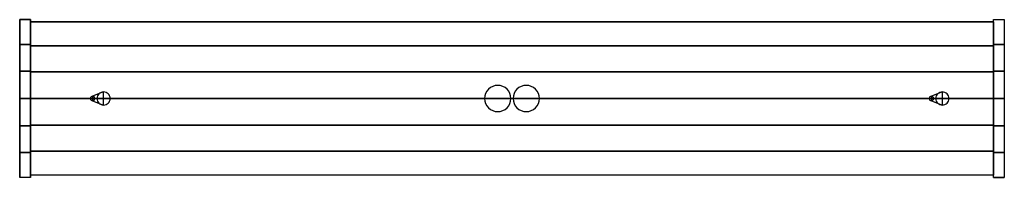
# Model space of a CAD drawing. Extents: x -449 to 449, y -72 to 72.
import ezdxf

# ---------------------------------------------------------------- set-up
doc = ezdxf.new("R2010")
doc.units = 0
doc.header["$LTSCALE"] = 50
doc.header["$MEASUREMENT"] = 0
doc.layers.get('0').update_dxf_attribs({"linetype": 'CONTINUOUS'})
doc.layers.add('ENSTO_MONIX_SLIM_201', color=7, linetype='CONTINUOUS')

# ---------------------------------------------------------------- blocks, each defined once
blk = doc.blocks.new('QMODEL_5bba9076_0414_4b96_a221_3c7b5bc59e6b')
at = {"color": 255}
for points, invisible_edges in [([(-449, -72, 27), (-439, -72, 27), (-439, 72, 27), (-449, 72, 27)], 1), ([(-449, 72, 27), (-439, 72, 27), (-439, 72, -7), (-449, 72, -7)], 1), ([(-449, 72, 27), (-449, -72, 27), (-449, -72, -7), (-449, -49.342387, -17.989008)], 15), ([(-449, 72, 27), (-449, -49.342387, -17.989008), (-449, -25.07922, -24.728776), (-449, 0, -27)], 15), ([(-449, 72, 27), (-449, 0, -27), (-449, 25.07922, -24.728776), (-449, 49.342387, -17.989008)], 15), ([(-449, 72, 27), (-449, 49.342387, -17.989008), (-449, 72, -7)], 15), ([(-439, 72, 27), (-439, -72, 27), (-439, -72, -7), (-439, -49.342387, -17.989008)], 15), ([(-439, 72, 27), (-439, -49.342387, -17.989008), (-439, -25.07922, -24.728776), (-439, 0, -27)], 15), ([(-439, 72, 27), (-439, 0, -27), (-439, 25.07922, -24.728776), (-439, 49.342387, -17.989008)], 15), ([(-439, 72, 27), (-439, 49.342387, -17.989008), (-439, 72, -7)], 15), ([(449, -72, 27), (439, -72, 27), (439, 72, 27), (449, 72, 27)], 1), ([(449, 72, 27), (439, 72, 27), (439, 72, -7), (449, 72, -7)], 1), ([(439, 72, -7), (439, 49.342387, -17.989008), (439, 25.07922, -24.728776), (439, 0, -27)], 15), ([(439, 72, -7), (439, 0, -27), (439, -25.07922, -24.728776), (439, -49.342387, -17.989008)], 15), ([(439, 72, -7), (439, -49.342387, -17.989008), (439, -72, -7), (439, -72, 27)], 15), ([(439, 72, -7), (439, -72, 27), (439, 72, 27)], 15), ([(449, 72, -7), (449, 49.342387, -17.989008), (449, 25.07922, -24.728776), (449, 0, -27)], 15), ([(449, 72, -7), (449, 0, -27), (449, -25.07922, -24.728776), (449, -49.342387, -17.989008)], 15), ([(449, 72, -7), (449, -49.342387, -17.989008), (449, -72, -7), (449, -72, 27)], 15), ([(449, 72, -7), (449, -72, 27), (449, 72, 27)], 15), ([(-439, -70, 25), (439, -70, 25), (439, 70, 25), (-439, 70, 25)], 1), ([(-439, 70, 3), (439, 70, 3), (439, -70, 3), (-439, -70, 3)], 1), ([(-439, 70, 25), (439, 70, 25), (439, 70, 3), (-439, 70, 3)], 1), ([(-439, 70, 25), (-439, -70, 25), (-439, -70, 3), (-439, 70, 3)], 15), ([(-439, -70, 3), (439, -70, 3), (439, 70, 3), (-439, 70, 3)], 1), ([(-439, 70, 3), (439, 70, 3), (439, 70, -5), (-439, 70, -5)], 1), ([(-439, 70, 3), (-439, -70, 3), (-439, -70, -5), (-439, -48.04573, -15.982217)], 15), ([(-439, 70, 3), (-439, -48.04573, -15.982217), (-439, -24.442343, -22.726041), (-439, 0, -25)], 15), ([(-439, 70, 3), (-439, 0, -25), (-439, 24.442343, -22.726041), (-439, 48.04573, -15.982217)], 15), ([(-439, 70, 3), (-439, 48.04573, -15.982217), (-439, 70, -5)], 15), ([(439, 70, 25), (439, -70, 25), (439, -70, 3), (439, 70, 3)], 15), ([(439, 70, 3), (439, -70, 3), (439, -70, -5), (439, -48.04573, -15.982217)], 15), ([(439, 70, 3), (439, -48.04573, -15.982217), (439, -24.442343, -22.726041), (439, 0, -25)], 15), ([(439, 70, 3), (439, 0, -25), (439, 24.442343, -22.726041), (439, 48.04573, -15.982217)], 15), ([(439, 70, 3), (439, 48.04573, -15.982217), (439, 70, -5)], 15), ([(-439, -70, 3), (439, -70, 3), (439, -70, 25), (-439, -70, 25)], 1), ([(-439, -70, -5), (439, -70, -5), (439, -70, 3), (-439, -70, 3)], 1), ([(-449, -72, -7), (-439, -72, -7), (-439, -72, 27), (-449, -72, 27)], 1), ([(449, -72, -7), (439, -72, -7), (439, -72, 27), (449, -72, 27)], 1)]:
    blk.add_3dface(points, dxfattribs=dict(at, invisible_edges=invisible_edges))
at = {"color": 7, "invisible_edges": 14}
for points in [[(-19.666843, 9.977635, 25.5), (-21.485281, 8.485281, 25.5), (-13, 0, 25.5)], [(-17.592201, 11.086554, 25.5), (-19.666843, 9.977635, 25.5), (-13, 0, 25.5)], [(-15.341084, 11.769423, 25.5), (-17.592201, 11.086554, 25.5), (-13, 0, 25.5)], [(-13, 12, 25.5), (-15.341084, 11.769423, 25.5), (-13, 0, 25.5)], [(-10.658916, 11.769423, 25.5), (-13, 12, 25.5), (-13, 0, 25.5)], [(-8.407799, 11.086554, 25.5), (-10.658916, 11.769423, 25.5), (-13, 0, 25.5)], [(-6.333157, 9.977635, 25.5), (-8.407799, 11.086554, 25.5), (-13, 0, 25.5)], [(-4.514719, 8.485281, 25.5), (-6.333157, 9.977635, 25.5), (-13, 0, 25.5)], [(6.333157, 9.977635, 25.5), (4.514719, 8.485281, 25.5), (13, 0, 25.5)], [(8.407799, 11.086554, 25.5), (6.333157, 9.977635, 25.5), (13, 0, 25.5)], [(10.658916, 11.769423, 25.5), (8.407799, 11.086554, 25.5), (13, 0, 25.5)], [(13, 12, 25.5), (10.658916, 11.769423, 25.5), (13, 0, 25.5)], [(15.341084, 11.769423, 25.5), (13, 12, 25.5), (13, 0, 25.5)], [(17.592201, 11.086554, 25.5), (15.341084, 11.769423, 25.5), (13, 0, 25.5)], [(19.666843, 9.977635, 25.5), (17.592201, 11.086554, 25.5), (13, 0, 25.5)], [(21.485281, 8.485281, 25.5), (19.666843, 9.977635, 25.5), (13, 0, 25.5)], [(-384.461571, 0.390181, 25.5), (-384.5, 0, 25.5), (-382.5, 0, 25.5)], [(-384.5, 0, 25.5), (-384.461571, -0.390181, 25.5), (-382.5, 0, 25.5)], [(-384.347759, 0.765367, 25.5), (-384.461571, 0.390181, 25.5), (-382.5, 0, 25.5)], [(-384.461571, -0.390181, 25.5), (-384.347759, -0.765367, 25.5), (-382.5, 0, 25.5)], [(-384.162939, 1.11114, 25.5), (-384.347759, 0.765367, 25.5), (-382.5, 0, 25.5)], [(-384.347759, -0.765367, 25.5), (-384.162939, -1.11114, 25.5), (-382.5, 0, 25.5)], [(-383.914214, 1.414214, 25.5), (-384.162939, 1.11114, 25.5), (-382.5, 0, 25.5)], [(-384.162939, -1.11114, 25.5), (-383.914214, -1.414214, 25.5), (-382.5, 0, 25.5)], [(-383.61114, 1.662939, 25.5), (-383.914214, 1.414214, 25.5), (-382.5, 0, 25.5)], [(-383.914214, -1.414214, 25.5), (-383.61114, -1.662939, 25.5), (-382.5, 0, 25.5)], [(-383.265367, 1.847759, 25.5), (-383.61114, 1.662939, 25.5), (-382.5, 0, 25.5)], [(-383.61114, -1.662939, 25.5), (-383.265367, -1.847759, 25.5), (-382.5, 0, 25.5)], [(-382.890181, 1.961571, 25.5), (-383.265367, 1.847759, 25.5), (-382.5, 0, 25.5)], [(-383.265367, -1.847759, 25.5), (-382.890181, -1.961571, 25.5), (-382.5, 0, 25.5)], [(-382.5, 2, 25.5), (-382.890181, 1.961571, 25.5), (-382.5, 0, 25.5)], [(-382.890181, -1.961571, 25.5), (-382.5, -2, 25.5), (-382.5, 0, 25.5)], [(-382.109819, 1.961571, 25.5), (-382.5, 2, 25.5), (-382.5, 0, 25.5)], [(-381.734633, 1.847759, 25.5), (-382.109819, 1.961571, 25.5), (-382.5, 0, 25.5)], [(-381.38886, 1.662939, 25.5), (-381.734633, 1.847759, 25.5), (-382.5, 0, 25.5)], [(-381.085786, 1.414214, 25.5), (-381.38886, 1.662939, 25.5), (-382.5, 0, 25.5)], [(-380.837061, 1.11114, 25.5), (-381.085786, 1.414214, 25.5), (-382.5, 0, 25.5)], [(-380.652241, 0.765367, 25.5), (-380.837061, 1.11114, 25.5), (-382.5, 0, 25.5)], [(-380.538429, 0.390181, 25.5), (-380.652241, 0.765367, 25.5), (-382.5, 0, 25.5)], [(-380.5, 0, 25.5), (-380.538429, 0.390181, 25.5), (-382.5, 0, 25.5)], [(-382.5, -2, 25.5), (-382.109819, -1.961571, 25.5), (-382.5, 0, 25.5)], [(-382.109819, -1.961571, 25.5), (-381.734633, -1.847759, 25.5), (-382.5, 0, 25.5)], [(-381.734633, -1.847759, 25.5), (-381.38886, -1.662939, 25.5), (-382.5, 0, 25.5)], [(-381.38886, -1.662939, 25.5), (-381.085786, -1.414214, 25.5), (-382.5, 0, 25.5)], [(-381.085786, -1.414214, 25.5), (-380.837061, -1.11114, 25.5), (-382.5, 0, 25.5)], [(-380.837061, -1.11114, 25.5), (-380.652241, -0.765367, 25.5), (-382.5, 0, 25.5)], [(-380.652241, -0.765367, 25.5), (-380.538429, -0.390181, 25.5), (-382.5, 0, 25.5)], [(-380.538429, -0.390181, 25.5), (-380.5, 0, 25.5), (-382.5, 0, 25.5)], [(-378.384712, 1.170542, 25.5), (-378.5, 0, 25.5), (-372.5, 0, 25.5)], [(-378.5, 0, 25.5), (-378.384712, -1.170542, 25.5), (-372.5, 0, 25.5)], [(-378.043277, 2.296101, 25.5), (-378.384712, 1.170542, 25.5), (-372.5, 0, 25.5)], [(-378.384712, -1.170542, 25.5), (-378.043277, -2.296101, 25.5), (-372.5, 0, 25.5)], [(-377.488818, 3.333421, 25.5), (-378.043277, 2.296101, 25.5), (-372.5, 0, 25.5)], [(-378.043277, -2.296101, 25.5), (-377.488818, -3.333421, 25.5), (-372.5, 0, 25.5)], [(-376.742641, 4.242641, 25.5), (-377.488818, 3.333421, 25.5), (-372.5, 0, 25.5)], [(-377.488818, -3.333421, 25.5), (-376.742641, -4.242641, 25.5), (-372.5, 0, 25.5)], [(-375.833421, 4.988818, 25.5), (-376.742641, 4.242641, 25.5), (-372.5, 0, 25.5)], [(-376.742641, -4.242641, 25.5), (-375.833421, -4.988818, 25.5), (-372.5, 0, 25.5)], [(-374.796101, 5.543277, 25.5), (-375.833421, 4.988818, 25.5), (-372.5, 0, 25.5)], [(-375.833421, -4.988818, 25.5), (-374.796101, -5.543277, 25.5), (-372.5, 0, 25.5)], [(-373.670542, 5.884712, 25.5), (-374.796101, 5.543277, 25.5), (-372.5, 0, 25.5)], [(-374.796101, -5.543277, 25.5), (-373.670542, -5.884712, 25.5), (-372.5, 0, 25.5)], [(-372.5, 6, 25.5), (-373.670542, 5.884712, 25.5), (-372.5, 0, 25.5)], [(-373.670542, -5.884712, 25.5), (-372.5, -6, 25.5), (-372.5, 0, 25.5)], [(-371.329458, 5.884712, 25.5), (-372.5, 6, 25.5), (-372.5, 0, 25.5)], [(-370.203899, 5.543277, 25.5), (-371.329458, 5.884712, 25.5), (-372.5, 0, 25.5)], [(-369.166579, 4.988818, 25.5), (-370.203899, 5.543277, 25.5), (-372.5, 0, 25.5)], [(-368.257359, 4.242641, 25.5), (-369.166579, 4.988818, 25.5), (-372.5, 0, 25.5)], [(-367.511182, 3.333421, 25.5), (-368.257359, 4.242641, 25.5), (-372.5, 0, 25.5)], [(-366.956723, 2.296101, 25.5), (-367.511182, 3.333421, 25.5), (-372.5, 0, 25.5)], [(-366.615288, 1.170542, 25.5), (-366.956723, 2.296101, 25.5), (-372.5, 0, 25.5)], [(-366.5, 0, 25.5), (-366.615288, 1.170542, 25.5), (-372.5, 0, 25.5)], [(-372.5, -6, 25.5), (-371.329458, -5.884712, 25.5), (-372.5, 0, 25.5)], [(-371.329458, -5.884712, 25.5), (-370.203899, -5.543277, 25.5), (-372.5, 0, 25.5)], [(-370.203899, -5.543277, 25.5), (-369.166579, -4.988818, 25.5), (-372.5, 0, 25.5)], [(-369.166579, -4.988818, 25.5), (-368.257359, -4.242641, 25.5), (-372.5, 0, 25.5)], [(-368.257359, -4.242641, 25.5), (-367.511182, -3.333421, 25.5), (-372.5, 0, 25.5)], [(-367.511182, -3.333421, 25.5), (-366.956723, -2.296101, 25.5), (-372.5, 0, 25.5)], [(-366.956723, -2.296101, 25.5), (-366.615288, -1.170542, 25.5), (-372.5, 0, 25.5)], [(-366.615288, -1.170542, 25.5), (-366.5, 0, 25.5), (-372.5, 0, 25.5)], [(-24.769423, 2.341084, 25.5), (-25, 0, 25.5), (-13, 0, 25.5)], [(-25, 0, 25.5), (-24.769423, -2.341084, 25.5), (-13, 0, 25.5)], [(-24.086554, 4.592201, 25.5), (-24.769423, 2.341084, 25.5), (-13, 0, 25.5)], [(-24.769423, -2.341084, 25.5), (-24.086554, -4.592201, 25.5), (-13, 0, 25.5)], [(-22.977635, 6.666843, 25.5), (-24.086554, 4.592201, 25.5), (-13, 0, 25.5)], [(-24.086554, -4.592201, 25.5), (-22.977635, -6.666843, 25.5), (-13, 0, 25.5)], [(-21.485281, 8.485281, 25.5), (-22.977635, 6.666843, 25.5), (-13, 0, 25.5)], [(-22.977635, -6.666843, 25.5), (-21.485281, -8.485281, 25.5), (-13, 0, 25.5)], [(-21.485281, -8.485281, 25.5), (-19.666843, -9.977635, 25.5), (-13, 0, 25.5)], [(-19.666843, -9.977635, 25.5), (-17.592201, -11.086554, 25.5), (-13, 0, 25.5)], [(-17.592201, -11.086554, 25.5), (-15.341084, -11.769423, 25.5), (-13, 0, 25.5)], [(-15.341084, -11.769423, 25.5), (-13, -12, 25.5), (-13, 0, 25.5)], [(-3.022365, 6.666843, 25.5), (-4.514719, 8.485281, 25.5), (-13, 0, 25.5)], [(-1.913446, 4.592201, 25.5), (-3.022365, 6.666843, 25.5), (-13, 0, 25.5)], [(-1.230577, 2.341084, 25.5), (-1.913446, 4.592201, 25.5), (-13, 0, 25.5)], [(-1, 0, 25.5), (-1.230577, 2.341084, 25.5), (-13, 0, 25.5)], [(-13, -12, 25.5), (-10.658916, -11.769423, 25.5), (-13, 0, 25.5)], [(-10.658916, -11.769423, 25.5), (-8.407799, -11.086554, 25.5), (-13, 0, 25.5)], [(-8.407799, -11.086554, 25.5), (-6.333157, -9.977635, 25.5), (-13, 0, 25.5)], [(-6.333157, -9.977635, 25.5), (-4.514719, -8.485281, 25.5), (-13, 0, 25.5)], [(-4.514719, -8.485281, 25.5), (-3.022365, -6.666843, 25.5), (-13, 0, 25.5)], [(-3.022365, -6.666843, 25.5), (-1.913446, -4.592201, 25.5), (-13, 0, 25.5)], [(-1.913446, -4.592201, 25.5), (-1.230577, -2.341084, 25.5), (-13, 0, 25.5)], [(-1.230577, -2.341084, 25.5), (-1, 0, 25.5), (-13, 0, 25.5)], [(1.230577, 2.341084, 25.5), (1, 0, 25.5), (13, 0, 25.5)], [(1, 0, 25.5), (1.230577, -2.341084, 25.5), (13, 0, 25.5)], [(1.913446, 4.592201, 25.5), (1.230577, 2.341084, 25.5), (13, 0, 25.5)], [(1.230577, -2.341084, 25.5), (1.913446, -4.592201, 25.5), (13, 0, 25.5)], [(3.022365, 6.666843, 25.5), (1.913446, 4.592201, 25.5), (13, 0, 25.5)], [(1.913446, -4.592201, 25.5), (3.022365, -6.666843, 25.5), (13, 0, 25.5)], [(4.514719, 8.485281, 25.5), (3.022365, 6.666843, 25.5), (13, 0, 25.5)], [(3.022365, -6.666843, 25.5), (4.514719, -8.485281, 25.5), (13, 0, 25.5)], [(4.514719, -8.485281, 25.5), (6.333157, -9.977635, 25.5), (13, 0, 25.5)], [(6.333157, -9.977635, 25.5), (8.407799, -11.086554, 25.5), (13, 0, 25.5)], [(8.407799, -11.086554, 25.5), (10.658916, -11.769423, 25.5), (13, 0, 25.5)], [(10.658916, -11.769423, 25.5), (13, -12, 25.5), (13, 0, 25.5)], [(22.977635, 6.666843, 25.5), (21.485281, 8.485281, 25.5), (13, 0, 25.5)], [(24.086554, 4.592201, 25.5), (22.977635, 6.666843, 25.5), (13, 0, 25.5)], [(24.769423, 2.341084, 25.5), (24.086554, 4.592201, 25.5), (13, 0, 25.5)], [(25, 0, 25.5), (24.769423, 2.341084, 25.5), (13, 0, 25.5)], [(13, -12, 25.5), (15.341084, -11.769423, 25.5), (13, 0, 25.5)], [(15.341084, -11.769423, 25.5), (17.592201, -11.086554, 25.5), (13, 0, 25.5)], [(17.592201, -11.086554, 25.5), (19.666843, -9.977635, 25.5), (13, 0, 25.5)], [(19.666843, -9.977635, 25.5), (21.485281, -8.485281, 25.5), (13, 0, 25.5)], [(21.485281, -8.485281, 25.5), (22.977635, -6.666843, 25.5), (13, 0, 25.5)], [(22.977635, -6.666843, 25.5), (24.086554, -4.592201, 25.5), (13, 0, 25.5)], [(24.086554, -4.592201, 25.5), (24.769423, -2.341084, 25.5), (13, 0, 25.5)], [(24.769423, -2.341084, 25.5), (25, 0, 25.5), (13, 0, 25.5)], [(380.538429, 0.390181, 25.5), (380.5, 0, 25.5), (382.5, 0, 25.5)], [(380.5, 0, 25.5), (380.538429, -0.390181, 25.5), (382.5, 0, 25.5)], [(380.652241, 0.765367, 25.5), (380.538429, 0.390181, 25.5), (382.5, 0, 25.5)], [(380.538429, -0.390181, 25.5), (380.652241, -0.765367, 25.5), (382.5, 0, 25.5)], [(380.837061, 1.11114, 25.5), (380.652241, 0.765367, 25.5), (382.5, 0, 25.5)], [(380.652241, -0.765367, 25.5), (380.837061, -1.11114, 25.5), (382.5, 0, 25.5)], [(381.085786, 1.414214, 25.5), (380.837061, 1.11114, 25.5), (382.5, 0, 25.5)], [(380.837061, -1.11114, 25.5), (381.085786, -1.414214, 25.5), (382.5, 0, 25.5)], [(381.38886, 1.662939, 25.5), (381.085786, 1.414214, 25.5), (382.5, 0, 25.5)], [(381.085786, -1.414214, 25.5), (381.38886, -1.662939, 25.5), (382.5, 0, 25.5)], [(381.734633, 1.847759, 25.5), (381.38886, 1.662939, 25.5), (382.5, 0, 25.5)], [(381.38886, -1.662939, 25.5), (381.734633, -1.847759, 25.5), (382.5, 0, 25.5)], [(382.109819, 1.961571, 25.5), (381.734633, 1.847759, 25.5), (382.5, 0, 25.5)], [(381.734633, -1.847759, 25.5), (382.109819, -1.961571, 25.5), (382.5, 0, 25.5)], [(382.5, 2, 25.5), (382.109819, 1.961571, 25.5), (382.5, 0, 25.5)], [(382.109819, -1.961571, 25.5), (382.5, -2, 25.5), (382.5, 0, 25.5)], [(382.890181, 1.961571, 25.5), (382.5, 2, 25.5), (382.5, 0, 25.5)], [(383.265367, 1.847759, 25.5), (382.890181, 1.961571, 25.5), (382.5, 0, 25.5)], [(383.61114, 1.662939, 25.5), (383.265367, 1.847759, 25.5), (382.5, 0, 25.5)], [(383.914214, 1.414214, 25.5), (383.61114, 1.662939, 25.5), (382.5, 0, 25.5)], [(384.162939, 1.11114, 25.5), (383.914214, 1.414214, 25.5), (382.5, 0, 25.5)], [(384.347759, 0.765367, 25.5), (384.162939, 1.11114, 25.5), (382.5, 0, 25.5)], [(384.461571, 0.390181, 25.5), (384.347759, 0.765367, 25.5), (382.5, 0, 25.5)], [(384.5, 0, 25.5), (384.461571, 0.390181, 25.5), (382.5, 0, 25.5)], [(382.5, -2, 25.5), (382.890181, -1.961571, 25.5), (382.5, 0, 25.5)], [(382.890181, -1.961571, 25.5), (383.265367, -1.847759, 25.5), (382.5, 0, 25.5)], [(383.265367, -1.847759, 25.5), (383.61114, -1.662939, 25.5), (382.5, 0, 25.5)], [(383.61114, -1.662939, 25.5), (383.914214, -1.414214, 25.5), (382.5, 0, 25.5)], [(383.914214, -1.414214, 25.5), (384.162939, -1.11114, 25.5), (382.5, 0, 25.5)], [(384.162939, -1.11114, 25.5), (384.347759, -0.765367, 25.5), (382.5, 0, 25.5)], [(384.347759, -0.765367, 25.5), (384.461571, -0.390181, 25.5), (382.5, 0, 25.5)], [(384.461571, -0.390181, 25.5), (384.5, 0, 25.5), (382.5, 0, 25.5)], [(386.615288, 1.170542, 25.5), (386.5, 0, 25.5), (392.5, 0, 25.5)], [(386.5, 0, 25.5), (386.615288, -1.170542, 25.5), (392.5, 0, 25.5)], [(386.956723, 2.296101, 25.5), (386.615288, 1.170542, 25.5), (392.5, 0, 25.5)], [(386.615288, -1.170542, 25.5), (386.956723, -2.296101, 25.5), (392.5, 0, 25.5)], [(387.511182, 3.333421, 25.5), (386.956723, 2.296101, 25.5), (392.5, 0, 25.5)], [(386.956723, -2.296101, 25.5), (387.511182, -3.333421, 25.5), (392.5, 0, 25.5)], [(388.257359, 4.242641, 25.5), (387.511182, 3.333421, 25.5), (392.5, 0, 25.5)], [(387.511182, -3.333421, 25.5), (388.257359, -4.242641, 25.5), (392.5, 0, 25.5)], [(389.166579, 4.988818, 25.5), (388.257359, 4.242641, 25.5), (392.5, 0, 25.5)], [(388.257359, -4.242641, 25.5), (389.166579, -4.988818, 25.5), (392.5, 0, 25.5)], [(390.203899, 5.543277, 25.5), (389.166579, 4.988818, 25.5), (392.5, 0, 25.5)], [(389.166579, -4.988818, 25.5), (390.203899, -5.543277, 25.5), (392.5, 0, 25.5)], [(391.329458, 5.884712, 25.5), (390.203899, 5.543277, 25.5), (392.5, 0, 25.5)], [(390.203899, -5.543277, 25.5), (391.329458, -5.884712, 25.5), (392.5, 0, 25.5)], [(392.5, 6, 25.5), (391.329458, 5.884712, 25.5), (392.5, 0, 25.5)], [(391.329458, -5.884712, 25.5), (392.5, -6, 25.5), (392.5, 0, 25.5)], [(393.670542, 5.884712, 25.5), (392.5, 6, 25.5), (392.5, 0, 25.5)], [(394.796101, 5.543277, 25.5), (393.670542, 5.884712, 25.5), (392.5, 0, 25.5)], [(395.833421, 4.988818, 25.5), (394.796101, 5.543277, 25.5), (392.5, 0, 25.5)], [(396.742641, 4.242641, 25.5), (395.833421, 4.988818, 25.5), (392.5, 0, 25.5)], [(397.488818, 3.333421, 25.5), (396.742641, 4.242641, 25.5), (392.5, 0, 25.5)], [(398.043277, 2.296101, 25.5), (397.488818, 3.333421, 25.5), (392.5, 0, 25.5)], [(398.384712, 1.170542, 25.5), (398.043277, 2.296101, 25.5), (392.5, 0, 25.5)], [(398.5, 0, 25.5), (398.384712, 1.170542, 25.5), (392.5, 0, 25.5)], [(392.5, -6, 25.5), (393.670542, -5.884712, 25.5), (392.5, 0, 25.5)], [(393.670542, -5.884712, 25.5), (394.796101, -5.543277, 25.5), (392.5, 0, 25.5)], [(394.796101, -5.543277, 25.5), (395.833421, -4.988818, 25.5), (392.5, 0, 25.5)], [(395.833421, -4.988818, 25.5), (396.742641, -4.242641, 25.5), (392.5, 0, 25.5)], [(396.742641, -4.242641, 25.5), (397.488818, -3.333421, 25.5), (392.5, 0, 25.5)], [(397.488818, -3.333421, 25.5), (398.043277, -2.296101, 25.5), (392.5, 0, 25.5)], [(398.043277, -2.296101, 25.5), (398.384712, -1.170542, 25.5), (392.5, 0, 25.5)], [(398.384712, -1.170542, 25.5), (398.5, 0, 25.5), (392.5, 0, 25.5)]]:
    blk.add_3dface(points, dxfattribs=at)
at = {"color": 7}
for points in [[(-382.5, -2, 25.5), (-372.5, -6, 25.5), (-372.5, 6, 25.5), (-382.5, 2, 25.5)], [(382.5, -2, 25.5), (392.5, -6, 25.5), (392.5, 6, 25.5), (382.5, 2, 25.5)]]:
    blk.add_3dface(points, dxfattribs=at)
at = {"color": 255}
mesh = blk.add_polymesh((7, 2), dxfattribs=at)
for k, corner in enumerate([(-449, 72, -7), (-439, 72, -7), (-449, 49.342387, -17.989008), (-439, 49.342387, -17.989008), (-449, 25.07922, -24.728776), (-439, 25.07922, -24.728776), (-449, 0, -27), (-439, 0, -27), (-449, -25.07922, -24.728776), (-439, -25.07922, -24.728776), (-449, -49.342387, -17.989008), (-439, -49.342387, -17.989008), (-449, -72, -7), (-439, -72, -7)]):
    mesh.set_mesh_vertex(divmod(k, 2), corner)
mesh = blk.add_polymesh((7, 2), dxfattribs=at)
for k, corner in enumerate([(439, 72, -7), (449, 72, -7), (439, 49.342387, -17.989008), (449, 49.342387, -17.989008), (439, 25.07922, -24.728776), (449, 25.07922, -24.728776), (439, 0, -27), (449, 0, -27), (439, -25.07922, -24.728776), (449, -25.07922, -24.728776), (439, -49.342387, -17.989008), (449, -49.342387, -17.989008), (439, -72, -7), (449, -72, -7)]):
    mesh.set_mesh_vertex(divmod(k, 2), corner)
mesh = blk.add_polymesh((7, 2), dxfattribs=at)
for k, corner in enumerate([(-439, 70, -5), (439, 70, -5), (-439, 48.04573, -15.982217), (439, 48.04573, -15.982217), (-439, 24.442343, -22.726041), (439, 24.442343, -22.726041), (-439, 0, -25), (439, 0, -25), (-439, -24.442343, -22.726041), (439, -24.442343, -22.726041), (-439, -48.04573, -15.982217), (439, -48.04573, -15.982217), (-439, -70, -5), (439, -70, -5)]):
    mesh.set_mesh_vertex(divmod(k, 2), corner)

msp = doc.modelspace()

# ---------------------------------------------------------------- block references
at = {"layer": 'ENSTO_MONIX_SLIM_201'}
msp.add_blockref('QMODEL_5bba9076_0414_4b96_a221_3c7b5bc59e6b', (0, 0), dxfattribs=at)

doc.saveas('drawing.dxf')
